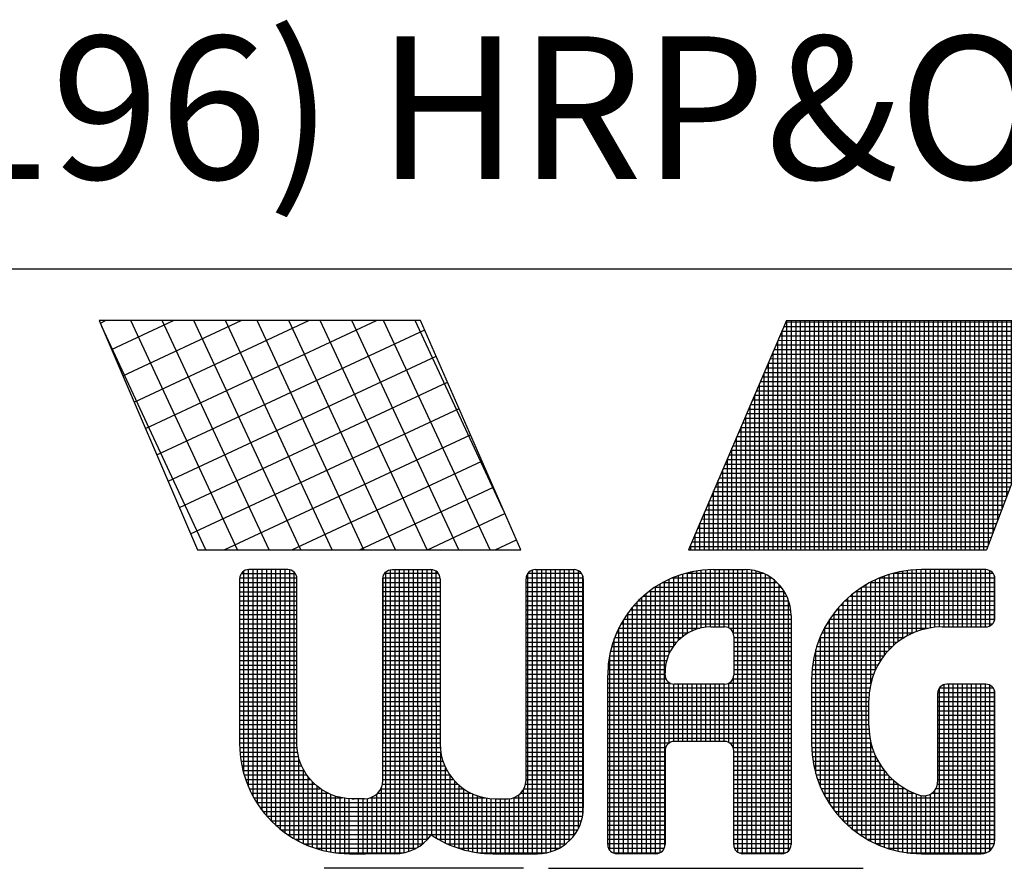
# Model space of a CAD drawing. Units: inches. Extents: x 2417.6 to 2439.9, y -2.3 to 26.5.
# Drawn here: x 2427.9 to 2429.7, y -0.3 to 1.3 of the extents above; entities that cross this region are included whole.
import ezdxf

# ---------------------------------------------------------------- set-up
doc = ezdxf.new("R2010")
doc.units = ezdxf.units.IN
doc.header["$MEASUREMENT"] = 0
doc.layers.add('dim', color=1, linetype='Continuous', lineweight=15)
doc.styles.get("Standard").update_dxf_attribs({"font": 'ROMANS.SHX'})

# ---------------------------------------------------------------- blocks, each defined once
blk = doc.blocks.new('*X23')
at = {"color": 0}
for p, q in [((3.2305, 6.6785), (3.2419, 6.6838)), ((3.2551, 6.621), (3.3898, 6.6838)), ((3.2797, 6.5635), (3.5377, 6.6838)), ((3.5298, 6.1838), (3.2967, 6.6838)), ((3.3044, 6.5061), (3.6855, 6.6838)), ((3.329, 6.4486), (3.8334, 6.6838)), ((3.5988, 6.1838), (3.3656, 6.6838)), ((3.6678, 6.1838), (3.4346, 6.6838)), ((3.7367, 6.1838), (3.5036, 6.6838)), ((3.8057, 6.1838), (3.5725, 6.6838)), ((3.8746, 6.1838), (3.6415, 6.6838)), ((3.9436, 6.1838), (3.7104, 6.6838)), ((4.0126, 6.1838), (3.7794, 6.6838)), ((4.0815, 6.1838), (3.8484, 6.6838)), ((4.1098, 6.2711), (3.9173, 6.6838)), ((3.4609, 6.1838), (3.2337, 6.671)), ((3.3536, 6.3911), (3.9383, 6.6637)), ((3.3783, 6.3336), (3.9633, 6.6065)), ((3.4029, 6.2762), (3.9884, 6.5492)), ((3.4275, 6.2187), (4.0134, 6.4919)), ((3.5006, 6.1838), (4.0384, 6.4346)), ((3.6485, 6.1838), (4.0634, 6.3773)), ((3.7964, 6.1838), (4.0884, 6.32)), ((3.9443, 6.1838), (4.1134, 6.2627)), ((4.0922, 6.1838), (4.1385, 6.2054))]:
    blk.add_line(p, q, dxfattribs=at)
blk = doc.blocks.new('*X27')
at = {"color": 0}
for p, q in [((3.559, 5.6747), (3.5589, 6.1488)), ((3.569, 5.654), (3.5689, 6.1488)), ((3.579, 5.6373), (3.5789, 6.1488)), ((3.589, 5.6232), (3.5889, 6.1488)), ((3.599, 5.6109), (3.5989, 6.1488)), ((3.609, 5.6001), (3.6089, 6.1488)), ((3.619, 5.5906), (3.6189, 6.1488)), ((3.629, 5.5821), (3.6289, 6.1488)), ((3.639, 5.5744), (3.6389, 6.1488)), ((3.649, 5.5675), (3.6489, 6.1484)), ((3.869, 5.5288), (3.8689, 6.1485)), ((3.879, 5.5288), (3.8789, 6.1488)), ((3.889, 5.5295), (3.8889, 6.1488)), ((3.899, 5.5312), (3.8989, 6.1488)), ((3.909, 5.534), (3.9089, 6.1488)), ((3.919, 5.5379), (3.9189, 6.1488)), ((3.929, 5.5432), (3.9289, 6.1488)), ((3.939, 5.5501), (3.9389, 6.1488)), ((3.949, 5.5591), (3.9489, 6.1488)), ((3.959, 5.5692), (3.9589, 6.1487)), ((4.179, 5.5288), (4.1789, 6.1479)), ((4.189, 5.5288), (4.1889, 6.1488)), ((4.199, 5.5292), (4.1989, 6.1488)), ((4.209, 5.5307), (4.2089, 6.1488)), ((4.219, 5.5332), (4.2189, 6.1488)), ((4.229, 5.5368), (4.2289, 6.1488)), ((4.239, 5.5418), (4.2389, 6.1488)), ((4.249, 5.5482), (4.2489, 6.1488)), ((4.259, 5.5567), (4.2589, 6.1488)), ((4.269, 5.5678), (4.2689, 6.1488)), ((4.279, 5.5837), (4.2789, 6.1466)), ((3.5399, 6.1306), (3.6647, 6.1306)), ((3.5436, 6.1406), (3.6609, 6.1406)), ((3.549, 5.7029), (3.5489, 6.1456)), ((3.659, 5.5614), (3.6589, 6.1429)), ((3.8524, 6.1307), (3.9772, 6.1307)), ((3.8562, 6.1407), (3.9734, 6.1407)), ((3.859, 5.5288), (3.8589, 6.1437)), ((3.969, 5.5629), (3.9689, 6.1451)), ((4.1649, 6.1307), (4.2897, 6.1307)), ((4.1687, 6.1407), (4.2858, 6.1407)), ((4.169, 5.5288), (4.1689, 6.141)), ((4.289, 5.6165), (4.2889, 6.1346)), ((3.5398, 6.1206), (3.6648, 6.1206)), ((3.5398, 6.1106), (3.6648, 6.1106)), ((3.8523, 6.1207), (3.9773, 6.1207)), ((3.8523, 6.1107), (3.9773, 6.1107)), ((4.1648, 6.1207), (4.2898, 6.1207)), ((4.1648, 6.1107), (4.2898, 6.1107)), ((3.5398, 6.1006), (3.6648, 6.1006)), ((3.5398, 6.0906), (3.6648, 6.0906)), ((3.8523, 6.1007), (3.9773, 6.1007)), ((3.8523, 6.0907), (3.9773, 6.0907)), ((4.1648, 6.1007), (4.2898, 6.1007)), ((4.1648, 6.0907), (4.2898, 6.0907)), ((3.5398, 6.0806), (3.6648, 6.0806)), ((3.5398, 6.0706), (3.6648, 6.0706)), ((3.5398, 6.0606), (3.6648, 6.0606)), ((3.8523, 6.0807), (3.9773, 6.0807)), ((3.8523, 6.0707), (3.9773, 6.0707)), ((3.8523, 6.0607), (3.9773, 6.0607)), ((4.1648, 6.0807), (4.2898, 6.0807)), ((4.1648, 6.0707), (4.2898, 6.0707)), ((4.1648, 6.0607), (4.2898, 6.0607)), ((3.5398, 6.0506), (3.6648, 6.0506)), ((3.5398, 6.0406), (3.6648, 6.0406)), ((3.8523, 6.0507), (3.9773, 6.0507)), ((3.8523, 6.0407), (3.9773, 6.0407)), ((4.1648, 6.0507), (4.2898, 6.0507)), ((4.1648, 6.0407), (4.2898, 6.0407)), ((3.5398, 6.0306), (3.6648, 6.0306)), ((3.5398, 6.0206), (3.6648, 6.0206)), ((3.8523, 6.0307), (3.9773, 6.0307)), ((3.8523, 6.0207), (3.9773, 6.0207)), ((4.1648, 6.0307), (4.2898, 6.0307)), ((4.1648, 6.0207), (4.2898, 6.0207)), ((3.5398, 6.0106), (3.6648, 6.0106)), ((3.5398, 6.0006), (3.6648, 6.0006)), ((3.8523, 6.0107), (3.9773, 6.0107)), ((3.8523, 6.0007), (3.9773, 6.0007)), ((4.1648, 6.0107), (4.2898, 6.0107)), ((4.1648, 6.0007), (4.2898, 6.0007)), ((3.5398, 5.9906), (3.6648, 5.9906)), ((3.5398, 5.9806), (3.6648, 5.9806)), ((3.8523, 5.9907), (3.9773, 5.9907)), ((3.8523, 5.9807), (3.9773, 5.9807)), ((4.1648, 5.9907), (4.2898, 5.9907)), ((4.1648, 5.9807), (4.2898, 5.9807)), ((3.5398, 5.9706), (3.6648, 5.9706)), ((3.5398, 5.9606), (3.6648, 5.9606)), ((3.8523, 5.9707), (3.9773, 5.9707)), ((3.8523, 5.9607), (3.9773, 5.9607)), ((4.1648, 5.9707), (4.2898, 5.9707)), ((4.1648, 5.9607), (4.2898, 5.9607)), ((3.5398, 5.9506), (3.6648, 5.9506)), ((3.5398, 5.9406), (3.6648, 5.9406)), ((3.8523, 5.9507), (3.9773, 5.9507)), ((3.8523, 5.9407), (3.9773, 5.9407)), ((4.1648, 5.9507), (4.2898, 5.9507)), ((4.1648, 5.9407), (4.2898, 5.9407)), ((3.5398, 5.9306), (3.6648, 5.9306)), ((3.5398, 5.9206), (3.6648, 5.9206)), ((3.5398, 5.9106), (3.6648, 5.9106)), ((3.8523, 5.9307), (3.9773, 5.9307)), ((3.8523, 5.9207), (3.9773, 5.9207)), ((3.8523, 5.9107), (3.9773, 5.9107)), ((4.1648, 5.9307), (4.2898, 5.9307)), ((4.1648, 5.9207), (4.2898, 5.9207)), ((4.1648, 5.9107), (4.2898, 5.9107)), ((3.5398, 5.9006), (3.6648, 5.9006)), ((3.5398, 5.8906), (3.6648, 5.8906)), ((3.8523, 5.9007), (3.9773, 5.9007)), ((3.8523, 5.8907), (3.9773, 5.8907)), ((4.1648, 5.9007), (4.2898, 5.9007)), ((4.1648, 5.8907), (4.2898, 5.8907)), ((3.5398, 5.8806), (3.6648, 5.8806)), ((3.5398, 5.8706), (3.6648, 5.8706)), ((3.8523, 5.8807), (3.9773, 5.8807)), ((3.8523, 5.8707), (3.9773, 5.8707)), ((4.1648, 5.8807), (4.2898, 5.8807)), ((4.1648, 5.8707), (4.2898, 5.8707)), ((3.5398, 5.8606), (3.6648, 5.8606)), ((3.5398, 5.8506), (3.6648, 5.8506)), ((3.8523, 5.8607), (3.9773, 5.8607)), ((3.8523, 5.8507), (3.9773, 5.8507)), ((4.1648, 5.8607), (4.2898, 5.8607)), ((4.1648, 5.8507), (4.2898, 5.8507)), ((3.5398, 5.8406), (3.6648, 5.8406)), ((3.5398, 5.8306), (3.6648, 5.8306)), ((3.8523, 5.8407), (3.9773, 5.8407)), ((3.8523, 5.8307), (3.9773, 5.8307)), ((4.1648, 5.8407), (4.2898, 5.8407)), ((4.1648, 5.8307), (4.2898, 5.8307)), ((3.5398, 5.8206), (3.6648, 5.8206)), ((3.5398, 5.8106), (3.6648, 5.8106)), ((3.8523, 5.8207), (3.9773, 5.8207)), ((3.8523, 5.8107), (3.9773, 5.8107)), ((4.1648, 5.8207), (4.2898, 5.8207)), ((4.1648, 5.8107), (4.2898, 5.8107)), ((3.5398, 5.8006), (3.6648, 5.8006)), ((3.5398, 5.7906), (3.6648, 5.7906)), ((3.5398, 5.7806), (3.6648, 5.7806)), ((3.8523, 5.8007), (3.9773, 5.8007)), ((3.8523, 5.7907), (3.9773, 5.7907)), ((3.8523, 5.7807), (3.9773, 5.7807)), ((4.1648, 5.8007), (4.2898, 5.8007)), ((4.1648, 5.7907), (4.2898, 5.7907)), ((4.1648, 5.7807), (4.2898, 5.7807)), ((3.5398, 5.7706), (3.6648, 5.7706)), ((3.5399, 5.7606), (3.6651, 5.7606)), ((3.8523, 5.7707), (3.9773, 5.7707)), ((3.8523, 5.7607), (3.9776, 5.7607)), ((4.1648, 5.7707), (4.2898, 5.7707)), ((4.1648, 5.7607), (4.2898, 5.7607)), ((3.5405, 5.7506), (3.6662, 5.7506)), ((3.5414, 5.7406), (3.6681, 5.7406)), ((3.8523, 5.7507), (3.9787, 5.7507)), ((3.8523, 5.7407), (3.9806, 5.7407)), ((3.979, 5.5572), (3.979, 5.7486)), ((4.1648, 5.7507), (4.2898, 5.7507)), ((4.1648, 5.7407), (4.2898, 5.7407)), ((3.5428, 5.7306), (3.671, 5.7306)), ((3.5447, 5.7206), (3.6749, 5.7206)), ((3.669, 5.5559), (3.669, 5.7373)), ((3.8523, 5.7307), (3.9835, 5.7307)), ((3.8523, 5.7207), (3.9873, 5.7207)), ((3.989, 5.5522), (3.989, 5.7171)), ((4.1648, 5.7307), (4.2898, 5.7307)), ((4.1648, 5.7207), (4.2898, 5.7207)), ((3.5469, 5.7106), (3.6798, 5.7106)), ((3.5497, 5.7006), (3.686, 5.7006)), ((3.679, 5.551), (3.679, 5.7121)), ((3.689, 5.5466), (3.689, 5.6965)), ((3.8523, 5.7107), (3.9923, 5.7107)), ((3.8523, 5.7007), (3.9985, 5.7007)), ((3.999, 5.5477), (3.999, 5.6999)), ((4.1648, 5.7107), (4.2898, 5.7107)), ((4.1648, 5.7007), (4.2898, 5.7007)), ((3.5529, 5.6906), (3.6937, 5.6906)), ((3.5566, 5.6806), (3.7034, 5.6806)), ((3.699, 5.5428), (3.699, 5.6849)), ((3.709, 5.5395), (3.709, 5.6757)), ((3.8514, 5.6807), (4.0158, 5.6807)), ((3.8523, 5.6907), (4.0062, 5.6907)), ((4.009, 5.5437), (4.009, 5.6875)), ((4.019, 5.5403), (4.019, 5.6778)), ((4.164, 5.6807), (4.2898, 5.6807)), ((4.1648, 5.6907), (4.2898, 5.6907)), ((3.5608, 5.6706), (3.7157, 5.6706)), ((3.5655, 5.6606), (3.7328, 5.6607)), ((3.719, 5.5366), (3.719, 5.6684)), ((3.729, 5.5342), (3.729, 5.6625)), ((3.739, 5.5323), (3.739, 5.6579)), ((3.749, 5.5308), (3.749, 5.6543)), ((3.759, 5.5297), (3.759, 5.6516)), ((3.829, 5.5288), (3.829, 5.6525)), ((3.839, 5.5288), (3.839, 5.659)), ((3.8407, 5.6607), (4.0452, 5.6607)), ((3.8479, 5.6707), (4.0282, 5.6707)), ((3.849, 5.5288), (3.849, 5.673)), ((4.029, 5.5373), (4.029, 5.6701)), ((4.039, 5.5348), (4.039, 5.6639)), ((4.049, 5.5327), (4.049, 5.6589)), ((4.059, 5.5311), (4.059, 5.6551)), ((4.069, 5.5299), (4.069, 5.6522)), ((4.149, 5.5288), (4.149, 5.657)), ((4.1533, 5.6607), (4.2898, 5.6607)), ((4.159, 5.5288), (4.159, 5.6681)), ((4.1605, 5.6707), (4.2898, 5.6707)), ((3.5709, 5.6506), (3.7637, 5.6507)), ((3.5769, 5.6406), (4.2898, 5.6407)), ((3.5835, 5.6306), (4.2898, 5.6307)), ((3.769, 5.529), (3.769, 5.6498)), ((3.779, 5.5288), (3.779, 5.6489)), ((3.799, 5.5288), (3.799, 5.6488)), ((3.809, 5.5288), (3.809, 5.6488)), ((3.819, 5.5288), (3.819, 5.6494)), ((3.8244, 5.6507), (4.0759, 5.6507)), ((4.079, 5.5292), (4.079, 5.6502)), ((4.089, 5.5288), (4.089, 5.6491)), ((4.099, 5.5288), (4.099, 5.6488)), ((4.109, 5.5288), (4.109, 5.6488)), ((4.119, 5.5288), (4.119, 5.6488)), ((4.129, 5.5288), (4.129, 5.649)), ((4.137, 5.6507), (4.2898, 5.6507)), ((4.139, 5.5288), (4.139, 5.6514)), ((3.591, 5.6206), (4.2895, 5.6207)), ((3.5993, 5.6106), (4.2881, 5.6107)), ((3.6085, 5.6006), (4.2858, 5.6007)), ((3.619, 5.5906), (4.2823, 5.5907)), ((3.6308, 5.5806), (4.2775, 5.5807)), ((3.6444, 5.5706), (4.2712, 5.5707)), ((3.6603, 5.5606), (3.9505, 5.5607)), ((3.6797, 5.5506), (3.9397, 5.5507)), ((3.9728, 5.5607), (4.2631, 5.5607)), ((3.9922, 5.5507), (4.2523, 5.5507)), ((3.7053, 5.5406), (3.9246, 5.5407)), ((3.75, 5.5307), (3.8966, 5.5307)), ((4.0177, 5.5407), (4.2372, 5.5407)), ((4.0621, 5.5307), (4.2094, 5.5307))]:
    blk.add_line(p, q, dxfattribs=at)
blk = doc.blocks.new('*X28')
at = {"color": 0}
for p, q in [((4.5089, 6.0189), (4.5089, 6.146)), ((4.5189, 6.0216), (4.5189, 6.1473)), ((4.5289, 6.0232), (4.5289, 6.1483)), ((4.5389, 6.0238), (4.5389, 6.1487)), ((4.5489, 6.0238), (4.5489, 6.1488)), ((4.5589, 6.0238), (4.5589, 6.1488)), ((4.5689, 6.0238), (4.5689, 6.1488)), ((4.5789, 6.0216), (4.5789, 6.1488)), ((4.589, 6.0095), (4.5889, 6.1488)), ((4.599, 5.5319), (4.5989, 6.1488)), ((4.609, 5.5288), (4.6089, 6.1488)), ((4.619, 5.5288), (4.6189, 6.1487)), ((4.629, 5.5288), (4.6289, 6.1478)), ((4.639, 5.5288), (4.6389, 6.1458)), ((4.449, 5.9657), (4.4489, 6.1279)), ((4.4555, 6.1308), (4.672, 6.1308)), ((4.459, 5.9827), (4.4589, 6.1322)), ((4.469, 5.9944), (4.4689, 6.1359)), ((4.479, 6.0032), (4.4789, 6.1392)), ((4.4846, 6.1408), (4.6539, 6.1408)), ((4.489, 6.0099), (4.4889, 6.1419)), ((4.499, 6.0151), (4.4989, 6.1442)), ((4.649, 5.5288), (4.6489, 6.1428)), ((4.659, 5.5288), (4.6589, 6.1385)), ((4.669, 5.5288), (4.6689, 6.1329)), ((4.679, 5.5288), (4.6789, 6.1255)), ((4.409, 5.5288), (4.4089, 6.1044)), ((4.4181, 6.1108), (4.6932, 6.1108)), ((4.419, 5.5288), (4.4189, 6.1113)), ((4.429, 5.5311), (4.4289, 6.1175)), ((4.4348, 6.1208), (4.6842, 6.1208)), ((4.439, 5.5434), (4.4389, 6.123)), ((4.689, 5.5288), (4.6889, 6.1159)), ((4.389, 5.5288), (4.3889, 6.088)), ((4.392, 6.0908), (4.7055, 6.0908)), ((4.399, 5.5288), (4.3989, 6.0966)), ((4.4041, 6.1008), (4.7002, 6.1008)), ((4.699, 5.5293), (4.6989, 6.1028)), ((4.709, 5.5348), (4.7089, 6.0825)), ((4.3638, 6.0608), (4.7141, 6.0608)), ((4.369, 5.5288), (4.3689, 6.0671)), ((4.3721, 6.0708), (4.7123, 6.0708)), ((4.379, 5.5288), (4.3789, 6.0782)), ((4.3815, 6.0808), (4.7095, 6.0808)), ((4.349, 5.5288), (4.3489, 6.0394)), ((4.3498, 6.0408), (4.7148, 6.0408)), ((4.3564, 6.0508), (4.7148, 6.0508)), ((4.359, 5.5288), (4.3589, 6.0543)), ((4.3386, 6.0208), (4.5154, 6.0208)), ((4.339, 5.5288), (4.3389, 6.0214)), ((4.3439, 6.0308), (4.7148, 6.0308)), ((4.5803, 6.0208), (4.7148, 6.0208)), ((4.329, 5.5296), (4.329, 5.9983)), ((4.3299, 6.0008), (4.476, 6.0008)), ((4.334, 6.0108), (4.4904, 6.0108)), ((4.5885, 6.0108), (4.7148, 6.0108)), ((4.5898, 6.0008), (4.7148, 6.0008)), ((4.3233, 5.9808), (4.4576, 5.9808)), ((4.3263, 5.9908), (4.4655, 5.9908)), ((4.5898, 5.9908), (4.7148, 5.9908)), ((4.5898, 5.9808), (4.7148, 5.9808)), ((4.3186, 5.9608), (4.4469, 5.9608)), ((4.319, 5.5365), (4.319, 5.9624)), ((4.3207, 5.9708), (4.4515, 5.9708)), ((4.5898, 5.9708), (4.7148, 5.9708)), ((4.5898, 5.9608), (4.7148, 5.9608)), ((4.3158, 5.9408), (4.4412, 5.9408)), ((4.317, 5.9508), (4.4435, 5.9508)), ((4.5898, 5.9508), (4.7148, 5.9508)), ((4.5898, 5.9408), (4.7148, 5.9408)), ((4.3148, 5.9208), (4.4398, 5.9208)), ((4.3148, 5.9108), (4.4415, 5.9108)), ((4.3151, 5.9308), (4.44, 5.9308)), ((4.5881, 5.9108), (4.7148, 5.9108)), ((4.589, 5.7593), (4.589, 5.9132)), ((4.5898, 5.9308), (4.7148, 5.9308)), ((4.5898, 5.9208), (4.7148, 5.9208)), ((4.3148, 5.9008), (4.4511, 5.9008)), ((4.3148, 5.8908), (4.7148, 5.8908)), ((4.449, 5.7706), (4.449, 5.902)), ((4.459, 5.7738), (4.459, 5.8988)), ((4.469, 5.7738), (4.469, 5.8988)), ((4.479, 5.7738), (4.479, 5.8988)), ((4.489, 5.7738), (4.489, 5.8988)), ((4.499, 5.7738), (4.499, 5.8988)), ((4.509, 5.7738), (4.509, 5.8988)), ((4.519, 5.7738), (4.519, 5.8988)), ((4.529, 5.7738), (4.529, 5.8988)), ((4.539, 5.7738), (4.539, 5.8988)), ((4.549, 5.7738), (4.549, 5.8988)), ((4.559, 5.7738), (4.559, 5.8988)), ((4.569, 5.7738), (4.569, 5.8988)), ((4.5785, 5.9008), (4.7148, 5.9008)), ((4.579, 5.7715), (4.579, 5.901)), ((4.3148, 5.8808), (4.7148, 5.8808)), ((4.3148, 5.8708), (4.7148, 5.8708)), ((4.3148, 5.8608), (4.7148, 5.8608)), ((4.3148, 5.8508), (4.7148, 5.8508)), ((4.3148, 5.8408), (4.7148, 5.8408)), ((4.3148, 5.8308), (4.7148, 5.8308)), ((4.3148, 5.8208), (4.7148, 5.8208)), ((4.3148, 5.8108), (4.7148, 5.8108)), ((4.3148, 5.8008), (4.7148, 5.8008)), ((4.3148, 5.7908), (4.7148, 5.7908)), ((4.3148, 5.7808), (4.7148, 5.7808)), ((4.3148, 5.7708), (4.4492, 5.7708)), ((4.3148, 5.7608), (4.441, 5.7608)), ((4.5803, 5.7708), (4.7148, 5.7708)), ((4.5885, 5.7608), (4.7148, 5.7608)), ((4.3148, 5.7508), (4.4398, 5.7508)), ((4.3148, 5.7408), (4.4398, 5.7408)), ((4.5898, 5.7508), (4.7148, 5.7508)), ((4.5898, 5.7408), (4.7148, 5.7408)), ((4.3148, 5.7308), (4.4398, 5.7308)), ((4.3148, 5.7208), (4.4398, 5.7208)), ((4.5898, 5.7308), (4.7148, 5.7308)), ((4.5898, 5.7208), (4.7148, 5.7208)), ((4.3148, 5.7108), (4.4398, 5.7108)), ((4.3148, 5.7008), (4.4398, 5.7008)), ((4.5898, 5.7108), (4.7148, 5.7108)), ((4.5898, 5.7008), (4.7148, 5.7008)), ((4.3148, 5.6908), (4.4398, 5.6908)), ((4.3148, 5.6808), (4.4398, 5.6808)), ((4.5898, 5.6908), (4.7148, 5.6908)), ((4.5898, 5.6808), (4.7148, 5.6808)), ((4.3148, 5.6708), (4.4398, 5.6708)), ((4.3148, 5.6608), (4.4398, 5.6608)), ((4.5898, 5.6708), (4.7148, 5.6708)), ((4.5898, 5.6608), (4.7148, 5.6608)), ((4.3148, 5.6508), (4.4398, 5.6508)), ((4.3148, 5.6408), (4.4398, 5.6408)), ((4.3148, 5.6308), (4.4398, 5.6308)), ((4.5898, 5.6508), (4.7148, 5.6508)), ((4.5898, 5.6408), (4.7148, 5.6408)), ((4.5898, 5.6308), (4.7148, 5.6308)), ((4.3148, 5.6208), (4.4398, 5.6208)), ((4.3148, 5.6108), (4.4398, 5.6108)), ((4.5898, 5.6208), (4.7148, 5.6208)), ((4.5898, 5.6108), (4.7148, 5.6108)), ((4.3148, 5.6008), (4.4398, 5.6008)), ((4.3148, 5.5908), (4.4398, 5.5908)), ((4.5898, 5.6008), (4.7148, 5.6008)), ((4.5898, 5.5908), (4.7148, 5.5908)), ((4.3148, 5.5808), (4.4398, 5.5808)), ((4.3148, 5.5708), (4.4398, 5.5708)), ((4.5898, 5.5808), (4.7148, 5.5808)), ((4.5898, 5.5708), (4.7148, 5.5708)), ((4.3148, 5.5608), (4.4398, 5.5608)), ((4.3148, 5.5508), (4.4398, 5.5508)), ((4.5898, 5.5608), (4.7148, 5.5608)), ((4.5898, 5.5508), (4.7148, 5.5508)), ((4.3165, 5.5408), (4.4381, 5.5408)), ((4.3262, 5.5308), (4.4284, 5.5308)), ((4.5914, 5.5408), (4.7131, 5.5408)), ((4.6011, 5.5308), (4.7035, 5.5308))]:
    blk.add_line(p, q, dxfattribs=at)
blk = doc.blocks.new('*X29')
at = {"color": 0}
for p, q in [((4.949, 6.0047), (4.9489, 6.1468)), ((4.959, 6.0096), (4.9589, 6.1479)), ((4.969, 6.0137), (4.9689, 6.1486)), ((4.9789, 6.0171), (4.9789, 6.1488)), ((4.9889, 6.0197), (4.9889, 6.1488)), ((4.9989, 6.0217), (4.9989, 6.1488)), ((5.0089, 6.023), (5.0089, 6.1488)), ((5.0189, 6.0237), (5.0189, 6.1488)), ((5.0289, 6.0238), (5.0289, 6.1488)), ((5.0389, 6.0238), (5.0389, 6.1488)), ((5.0489, 6.0238), (5.0489, 6.1488)), ((5.0589, 6.0238), (5.0589, 6.1488)), ((5.0689, 6.0238), (5.0689, 6.1488)), ((5.0789, 6.0238), (5.0789, 6.1488)), ((5.0889, 6.0238), (5.0889, 6.1488)), ((5.0989, 6.0238), (5.0989, 6.1488)), ((5.1089, 6.0238), (5.1089, 6.1488)), ((5.1189, 6.0238), (5.1189, 6.1488)), ((5.1289, 6.026), (5.1289, 6.1466)), ((4.879, 5.9297), (4.8789, 6.1266)), ((4.8887, 6.1309), (5.1397, 6.1309)), ((4.889, 5.9484), (4.8889, 6.1309)), ((4.899, 5.9626), (4.8989, 6.1348)), ((4.909, 5.9742), (4.9089, 6.1381)), ((4.9186, 6.1409), (5.1357, 6.1409)), ((4.919, 5.9838), (4.9189, 6.141)), ((4.929, 5.9919), (4.9289, 6.1433)), ((4.939, 5.9988), (4.9389, 6.1453)), ((5.1389, 6.0381), (5.1389, 6.1346)), ((4.839, 5.5744), (4.8389, 6.1031)), ((4.849, 5.5675), (4.8489, 6.11)), ((4.8503, 6.1108), (5.1398, 6.1109)), ((4.859, 5.5614), (4.8589, 6.1162)), ((4.8674, 6.1208), (5.1398, 6.1209)), ((4.869, 5.9002), (4.8689, 6.1217)), ((4.819, 5.5906), (4.8189, 6.0869)), ((4.8234, 6.0908), (5.1398, 6.0909)), ((4.829, 5.5821), (4.8289, 6.0955)), ((4.8358, 6.1008), (5.1398, 6.1009)), ((4.7941, 6.0608), (5.1398, 6.0609)), ((4.799, 5.6109), (4.7989, 6.0666)), ((4.8027, 6.0708), (5.1398, 6.0709)), ((4.809, 5.6001), (4.8089, 6.0774)), ((4.8124, 6.0808), (5.1398, 6.0809)), ((4.779, 5.6373), (4.7789, 6.0402)), ((4.7794, 6.0408), (5.1396, 6.0409)), ((4.7863, 6.0508), (5.1398, 6.0509)), ((4.789, 5.6232), (4.7889, 6.0543)), ((4.7675, 6.0208), (4.9943, 6.0209)), ((4.769, 5.654), (4.7689, 6.0235)), ((4.7731, 6.0308), (5.1351, 6.0309)), ((4.7581, 6.0008), (4.9422, 6.0009)), ((4.759, 5.6747), (4.759, 6.0028)), ((4.7625, 6.0108), (4.9618, 6.0109)), ((4.749, 5.7029), (4.749, 5.9745)), ((4.7508, 5.9808), (4.9157, 5.9809)), ((4.7542, 5.9908), (4.9275, 5.9909)), ((4.7455, 5.9608), (4.8976, 5.9609)), ((4.7479, 5.9708), (4.9059, 5.9709)), ((4.7419, 5.9408), (4.8846, 5.9409)), ((4.7435, 5.9508), (4.8905, 5.9509)), ((4.7398, 5.9108), (4.8719, 5.9109)), ((4.7401, 5.9208), (4.8753, 5.9209)), ((4.7408, 5.9308), (4.8795, 5.9309)), ((4.7398, 5.9008), (4.8691, 5.9008)), ((4.7398, 5.8908), (4.8671, 5.8908)), ((5.0188, 5.8909), (5.1357, 5.8909)), ((5.019, 5.5288), (5.019, 5.8911)), ((5.029, 5.5288), (5.029, 5.8979)), ((5.039, 5.5288), (5.039, 5.8988)), ((5.049, 5.5288), (5.049, 5.8988)), ((5.059, 5.5288), (5.059, 5.8988)), ((5.069, 5.5288), (5.069, 5.8988)), ((5.079, 5.5288), (5.079, 5.8988)), ((5.089, 5.5288), (5.089, 5.8988)), ((5.099, 5.5288), (5.099, 5.8988)), ((5.109, 5.5288), (5.109, 5.8988)), ((5.119, 5.5303), (5.119, 5.8988)), ((5.129, 5.5358), (5.129, 5.8966)), ((4.7398, 5.8808), (4.8657, 5.8808)), ((4.7398, 5.8708), (4.8649, 5.8708)), ((5.0148, 5.8709), (5.1398, 5.8709)), ((5.0149, 5.8809), (5.1397, 5.8809)), ((5.139, 5.5521), (5.139, 5.8844)), ((4.7398, 5.8608), (4.8648, 5.8608)), ((4.7398, 5.8508), (4.8648, 5.8508)), ((5.0148, 5.8609), (5.1398, 5.8609)), ((5.0148, 5.8509), (5.1398, 5.8509)), ((4.7398, 5.8408), (4.8648, 5.8408)), ((4.7398, 5.8308), (4.8648, 5.8308)), ((5.0148, 5.8409), (5.1398, 5.8409)), ((5.0148, 5.8309), (5.1398, 5.8309)), ((4.7398, 5.8208), (4.8648, 5.8208)), ((4.7398, 5.8108), (4.8648, 5.8108)), ((5.0148, 5.8209), (5.1398, 5.8209)), ((5.0148, 5.8109), (5.1398, 5.8109)), ((4.7398, 5.8008), (4.865, 5.8008)), ((4.7398, 5.7908), (4.8658, 5.7908)), ((4.7398, 5.7808), (4.8672, 5.7808)), ((5.0148, 5.8009), (5.1398, 5.8009)), ((5.0148, 5.7909), (5.1398, 5.7909)), ((5.0148, 5.7809), (5.1398, 5.7809)), ((4.7398, 5.7708), (4.8693, 5.7708)), ((4.7399, 5.7608), (4.8721, 5.7609)), ((4.869, 5.5559), (4.869, 5.7723)), ((5.0148, 5.7709), (5.1398, 5.7709)), ((5.0148, 5.7609), (5.1398, 5.7609)), ((4.7405, 5.7508), (4.8756, 5.7509)), ((4.7414, 5.7408), (4.8799, 5.7409)), ((4.879, 5.551), (4.879, 5.7429)), ((5.0148, 5.7509), (5.1398, 5.7509)), ((5.0148, 5.7409), (5.1398, 5.7409)), ((4.7428, 5.7308), (4.885, 5.7309)), ((4.7446, 5.7208), (4.8911, 5.7209)), ((4.889, 5.5466), (4.889, 5.7242)), ((5.0148, 5.7309), (5.1398, 5.7309)), ((5.0148, 5.7209), (5.1398, 5.7209)), ((4.7469, 5.7108), (4.8983, 5.7109)), ((4.7496, 5.7008), (4.9067, 5.7009)), ((4.899, 5.5428), (4.899, 5.7099)), ((4.909, 5.5395), (4.909, 5.6984)), ((5.0148, 5.7109), (5.1398, 5.7109)), ((5.0148, 5.7009), (5.1398, 5.7009)), ((4.7528, 5.6908), (4.9167, 5.6909)), ((4.7565, 5.6808), (4.9287, 5.6809)), ((4.919, 5.5366), (4.919, 5.6887)), ((4.929, 5.5342), (4.929, 5.6806)), ((4.939, 5.5323), (4.939, 5.6737)), ((5.0145, 5.6809), (5.1398, 5.6809)), ((5.0148, 5.6909), (5.1398, 5.6909)), ((4.7607, 5.6708), (4.9437, 5.6709)), ((4.7654, 5.6608), (4.9638, 5.6609)), ((4.949, 5.5308), (4.949, 5.6679)), ((4.959, 5.5297), (4.959, 5.6629)), ((4.969, 5.529), (4.969, 5.6588)), ((4.979, 5.5288), (4.979, 5.6557)), ((4.989, 5.5288), (4.989, 5.6554)), ((4.999, 5.5288), (4.999, 5.6587)), ((5.0025, 5.6609), (5.1398, 5.6609)), ((5.009, 5.5288), (5.009, 5.6674)), ((5.0112, 5.6709), (5.1398, 5.6709)), ((4.7708, 5.6508), (5.1398, 5.6509)), ((4.7767, 5.6408), (5.1398, 5.6409)), ((4.7834, 5.6308), (5.1398, 5.6309)), ((4.7908, 5.6208), (5.1398, 5.6209)), ((4.7991, 5.6108), (5.1398, 5.6109)), ((4.8083, 5.6008), (5.1398, 5.6009)), ((4.8187, 5.5908), (5.1398, 5.5909)), ((4.8305, 5.5808), (5.1398, 5.5809)), ((4.8441, 5.5708), (5.1398, 5.5709)), ((4.86, 5.5608), (5.1398, 5.5609)), ((4.8793, 5.5509), (5.1387, 5.5509)), ((4.9047, 5.5409), (5.1339, 5.5409)), ((4.9484, 5.5309), (5.1208, 5.5309))]:
    blk.add_line(p, q, dxfattribs=at)
blk = doc.blocks.new('*X33')
at = {"color": 0}
for p, q in [((4.7289, 6.1838), (4.7288, 6.6838)), ((4.7389, 6.1838), (4.7388, 6.6838)), ((4.7489, 6.1838), (4.7488, 6.6838)), ((4.7589, 6.1838), (4.7588, 6.6838)), ((4.7689, 6.1838), (4.7688, 6.6838)), ((4.7789, 6.1838), (4.7788, 6.6838)), ((4.7889, 6.1838), (4.7888, 6.6838)), ((4.7989, 6.1838), (4.7988, 6.6838)), ((4.8089, 6.1838), (4.8088, 6.6838)), ((4.8189, 6.1838), (4.8188, 6.6838)), ((4.8289, 6.1838), (4.8288, 6.6838)), ((4.8389, 6.1838), (4.8388, 6.6838)), ((4.8489, 6.1838), (4.8488, 6.6838)), ((4.8589, 6.1838), (4.8588, 6.6838)), ((4.8689, 6.1838), (4.8688, 6.6838)), ((4.8789, 6.1838), (4.8788, 6.6838)), ((4.8889, 6.1838), (4.8888, 6.6838)), ((4.8989, 6.1838), (4.8988, 6.6838)), ((4.9089, 6.1838), (4.9088, 6.6838)), ((4.9189, 6.1838), (4.9188, 6.6838)), ((4.9289, 6.1838), (4.9288, 6.6838)), ((4.9389, 6.1838), (4.9388, 6.6838)), ((4.9489, 6.1838), (4.9488, 6.6838)), ((4.9589, 6.1838), (4.9588, 6.6838)), ((4.9689, 6.1838), (4.9688, 6.6838)), ((4.9789, 6.1838), (4.9788, 6.6838)), ((4.9889, 6.1838), (4.9888, 6.6838)), ((4.9989, 6.1838), (4.9988, 6.6838)), ((5.0089, 6.1838), (5.0088, 6.6838)), ((5.0189, 6.1838), (5.0188, 6.6838)), ((5.0289, 6.1838), (5.0288, 6.6838)), ((5.0389, 6.1838), (5.0388, 6.6838)), ((5.0489, 6.1838), (5.0488, 6.6838)), ((5.0589, 6.1838), (5.0588, 6.6838)), ((5.0689, 6.1838), (5.0688, 6.6838)), ((5.0789, 6.1838), (5.0788, 6.6838)), ((5.0889, 6.1838), (5.0888, 6.6838)), ((5.0989, 6.1838), (5.0988, 6.6838)), ((5.1089, 6.1838), (5.1088, 6.6838)), ((5.1189, 6.1838), (5.1188, 6.6838)), ((5.1289, 6.1838), (5.1288, 6.6838)), ((5.1389, 6.1838), (5.1388, 6.6838)), ((5.1489, 6.1838), (5.1488, 6.6838)), ((5.1589, 6.1838), (5.1588, 6.6838)), ((5.1689, 6.1948), (5.1688, 6.6838)), ((5.1789, 6.2213), (5.1788, 6.6838)), ((5.1889, 6.2478), (5.1888, 6.6838)), ((5.1989, 6.2744), (5.1988, 6.6838)), ((5.2089, 6.3009), (5.2088, 6.6838)), ((5.2189, 6.3274), (5.2188, 6.6838)), ((5.2289, 6.3539), (5.2288, 6.6838)), ((5.2389, 6.3805), (5.2388, 6.6838)), ((5.2489, 6.407), (5.2488, 6.6838)), ((5.2589, 6.4335), (5.2588, 6.6838)), ((5.2689, 6.46), (5.2688, 6.6838)), ((5.2789, 6.4866), (5.2788, 6.6838)), ((5.2889, 6.5131), (5.2888, 6.6838)), ((5.2989, 6.5396), (5.2988, 6.6838)), ((5.3089, 6.5661), (5.3088, 6.6838)), ((5.3188, 6.5926), (5.3188, 6.6838)), ((5.3288, 6.6192), (5.3288, 6.6838)), ((5.3388, 6.6457), (5.3388, 6.6838)), ((5.3488, 6.6722), (5.3488, 6.6838)), ((4.7189, 6.1838), (4.7188, 6.662)), ((4.7226, 6.6708), (5.3484, 6.6709)), ((4.7269, 6.6808), (5.3521, 6.6809)), ((4.7098, 6.6408), (5.337, 6.6409)), ((4.7141, 6.6508), (5.3408, 6.6509)), ((4.7184, 6.6608), (5.3446, 6.6609)), ((4.7012, 6.6208), (5.3295, 6.6209)), ((4.7055, 6.6308), (5.3333, 6.6309)), ((4.7089, 6.1838), (4.7088, 6.6386)), ((4.6926, 6.6008), (5.322, 6.6009)), ((4.6969, 6.6108), (5.3257, 6.6109)), ((4.6989, 6.1838), (4.6988, 6.6153)), ((4.6841, 6.5808), (5.3144, 6.5809)), ((4.6884, 6.5908), (5.3182, 6.5909)), ((4.6889, 6.1838), (4.6888, 6.592)), ((4.6755, 6.5608), (5.3069, 6.5609)), ((4.6789, 6.1838), (4.6789, 6.5687)), ((4.6798, 6.5708), (5.3107, 6.5709)), ((4.6669, 6.5408), (5.2994, 6.5409)), ((4.6689, 6.1838), (4.6689, 6.5453)), ((4.6712, 6.5508), (5.3031, 6.5509)), ((4.6583, 6.5208), (5.2918, 6.5209)), ((4.6589, 6.1838), (4.6589, 6.522)), ((4.6626, 6.5308), (5.2956, 6.5309)), ((4.6455, 6.4908), (5.2805, 6.4909)), ((4.6489, 6.1838), (4.6489, 6.4987)), ((4.6498, 6.5008), (5.2843, 6.5009)), ((4.6541, 6.5108), (5.2881, 6.5109)), ((4.6369, 6.4708), (5.273, 6.4709)), ((4.6389, 6.1838), (4.6389, 6.4754)), ((4.6412, 6.4808), (5.2767, 6.4809)), ((4.6283, 6.4508), (5.2654, 6.4509)), ((4.6289, 6.1838), (4.6289, 6.452)), ((4.6326, 6.4608), (5.2692, 6.4609)), ((4.6189, 6.1838), (4.6189, 6.4287)), ((4.6198, 6.4308), (5.2579, 6.4309)), ((4.6241, 6.4408), (5.2617, 6.4409)), ((4.6089, 6.1838), (4.6089, 6.4054)), ((4.6112, 6.4108), (5.2504, 6.4109)), ((4.6155, 6.4208), (5.2541, 6.4209)), ((4.6026, 6.3908), (5.2428, 6.3909)), ((4.6069, 6.4008), (5.2466, 6.4009)), ((4.5898, 6.3608), (5.2315, 6.3609)), ((4.5941, 6.3708), (5.2353, 6.3709)), ((4.5983, 6.3808), (5.2391, 6.3809)), ((4.5989, 6.1838), (4.5989, 6.3821)), ((4.5812, 6.3408), (5.224, 6.3409)), ((4.5855, 6.3508), (5.2278, 6.3509)), ((4.5889, 6.1838), (4.5889, 6.3587)), ((4.5726, 6.3208), (5.2164, 6.3209)), ((4.5769, 6.3308), (5.2202, 6.3309)), ((4.5789, 6.1838), (4.5789, 6.3354)), ((4.5641, 6.3008), (5.2089, 6.3009)), ((4.5683, 6.3108), (5.2127, 6.3109)), ((4.5689, 6.1838), (4.5689, 6.3121)), ((4.5555, 6.2808), (5.2014, 6.2809)), ((4.5589, 6.1838), (4.5589, 6.2888)), ((4.5598, 6.2908), (5.2051, 6.2909)), ((4.5469, 6.2608), (5.1938, 6.2609)), ((4.5489, 6.1838), (4.5489, 6.2654)), ((4.5512, 6.2708), (5.1976, 6.2709)), ((4.5383, 6.2408), (5.1863, 6.2409)), ((4.5389, 6.1838), (4.5389, 6.2421)), ((4.5426, 6.2508), (5.1901, 6.2509)), ((4.5255, 6.2108), (5.175, 6.2109)), ((4.5289, 6.1838), (4.5289, 6.2188)), ((4.5298, 6.2208), (5.1788, 6.2209)), ((4.5341, 6.2308), (5.1825, 6.2309)), ((4.5169, 6.1908), (5.1675, 6.1909)), ((4.5189, 6.1838), (4.5189, 6.1955)), ((4.5212, 6.2008), (5.1712, 6.2009))]:
    blk.add_line(p, q, dxfattribs=at)
blk = doc.blocks.new('BAVWM4')
for p, q in [((5.12279, 1.66614), (9.38302, 1.66614)), ((5.25808, 1.63048), (5.32551, 1.47314)), ((5.47878, 1.63048), (5.25808, 1.63048)), ((5.54749, 1.47314), (5.47878, 1.63048)), ((5.7301, 1.63048), (5.66267, 1.47314)), ((5.7301, 1.63048), (5.92678, 1.63048)), ((5.92678, 1.63048), (5.86749, 1.47314)), ((5.32551, 1.47314), (5.54749, 1.47314)), ((5.66267, 1.47314), (5.86749, 1.47314)), ((5.55745, 1.45948), (5.58419, 1.45948)), ((5.67965, 1.45948), (5.70168, 1.45948)), ((5.86687, 1.45948), (5.82281, 1.45948)), ((5.45281, 1.45319), (5.45281, 1.3399)), ((5.49215, 1.45319), (5.49215, 1.3399)), ((5.55115, 1.32303), (5.55115, 1.45319)), ((5.59049, 1.45319), (5.59049, 1.3399)), ((5.87316, 1.42644), (5.87316, 1.45319)), ((5.73314, 1.42801), (5.73314, 1.27067)), ((5.67807, 1.42015), (5.68752, 1.42015)), ((5.83697, 1.42015), (5.86687, 1.42015)), ((5.69381, 1.41385), (5.69381, 1.3871)), ((5.60727, 1.27067), (5.60727, 1.3871)), ((5.64661, 1.3871), (5.64661, 1.38868)), ((5.68752, 1.38081), (5.6529, 1.38081)), ((5.74729, 1.38396), (5.74729, 1.3399)), ((5.86687, 1.38081), (5.84012, 1.38081)), ((5.83382, 1.37452), (5.83382, 1.31357)), ((5.87316, 1.27382), (5.87316, 1.37452)), ((5.78662, 1.35249), (5.78662, 1.3698)), ((5.49215, 1.3399), (5.49215, 1.3399)), ((5.59049, 1.3399), (5.59049, 1.29585)), ((5.68752, 1.34148), (5.6529, 1.34148)), ((5.64661, 1.33518), (5.64661, 1.27067)), ((5.69381, 1.27067), (5.69381, 1.33518)), ((5.45281, 1.31473), (5.45281, 1.32303)), ((5.55115, 1.31473), (5.55115, 1.32303)), ((5.44023, 1.30214), (5.43315, 1.30214)), ((5.52991, 1.30214), (5.53856, 1.30214)), ((5.46068, 1.26438), (5.43, 1.26438)), ((5.43, 1.26438), (5.43315, 1.26438)), ((5.52835, 1.26438), (5.55902, 1.26438)), ((5.64031, 1.26438), (5.61356, 1.26438)), ((5.72685, 1.26438), (5.7001, 1.26438)), ((5.82281, 1.26438), (5.86372, 1.26438)), ((5.54952, 1.25435), (5.41245, 1.25435)), ((5.5461, 1.25435), (5.41559, 1.25435)), ((5.56664, 1.25435), (5.78269, 1.25435))]:
    blk.add_line(p, q)
for points in [[(5.43157, 1.30214), (5.43315, 1.30214), (5.43157, 1.30214, -0.414214), (5.39381, 1.3399), (5.39381, 1.45319, 0.414214), (5.38752, 1.45948), (5.36077, 1.45948, 0.414214), (5.35447, 1.45319), (5.35447, 1.3399, 0.414214), (5.43, 1.26438), (5.44101, 1.26438)], [(5.45281, 1.32303), (5.45281, 1.45319, -0.414214), (5.45911, 1.45948), (5.48586, 1.45948)]]:
    blk.add_lwpolyline(points, format="xyb")
for centre, radius, start, end in [((5.48586, 1.45319), 0.00629, 0, 90), ((5.55745, 1.45319), 0.00629, 90, 180), ((5.58419, 1.45319), 0.00629, 0, 90), ((5.67965, 1.3871), 0.07238, 90, 180), ((5.70168, 1.42801), 0.03147, 0, 90), ((5.82281, 1.38396), 0.07552, 90, 180), ((5.86687, 1.45319), 0.00629, 0, 90), ((5.67807, 1.38868), 0.03147, 90, 180), ((5.68752, 1.41385), 0.00629, 0, 90), ((5.83697, 1.3698), 0.05035, 90, 180), ((5.86687, 1.42644), 0.00629, 270, 0), ((5.6529, 1.3871), 0.00629, 180, 270), ((5.68752, 1.3871), 0.00629, 270, 0), ((5.84012, 1.37452), 0.00629, 90, 180), ((5.86687, 1.37452), 0.00629, 0, 90), ((5.83697, 1.35249), 0.05035, 180, 252.07979), ((5.52991, 1.3399), 0.03776, 180, 270), ((5.6529, 1.33518), 0.00629, 90, 180), ((5.68752, 1.33518), 0.00629, 0, 90), ((5.82281, 1.3399), 0.07552, 180, 270), ((5.44023, 1.31473), 0.01259, 270, 360), ((5.53856, 1.31473), 0.01259, 270, 0), ((5.82438, 1.31357), 0.00944, 252.07979, 0), ((5.55902, 1.29585), 0.03147, 270, 0), ((5.46068, 1.29585), 0.03147, 270, 323.88839), ((5.52835, 1.3399), 0.07552, 235.98591, 270), ((5.86372, 1.27382), 0.00944, 270, 0), ((5.61356, 1.27067), 0.00629, 180, 270), ((5.64031, 1.27067), 0.00629, 270, 0), ((5.7001, 1.27067), 0.00629, 180, 270), ((5.72685, 1.27067), 0.00629, 270, 0)]:
    blk.add_arc(centre, radius, start, end)
at = {"xscale": 0.3146834454631564, "yscale": 0.3146834454631564, "zscale": 0.3146834454631564}
for name, p in [('*X23', (4.24222, -0.4728)), ('*X33', (4.24222, -0.4728)), ('*X27', (4.24057, -0.47544)), ('*X28', (4.24948, -0.47544)), ('*X29', (4.25576, -0.47544))]:
    blk.add_blockref(name, p, dxfattribs=at)

msp = doc.modelspace()

# ---------------------------------------------------------------- block references
at = {"color": 7, "xscale": 2.671751352074162, "yscale": 2.671751352074441, "zscale": 2.671751352074438}
msp.add_blockref('BAVWM4', (2414.0404, -3.6447), dxfattribs=at)

# ---------------------------------------------------------------- texts
at = {"layer": 'dim', "color": 7}
msp.add_text('11 GA. (.1196) HRP&O STEEL SHEET  ASTM A569', height=0.262051, dxfattribs=at).set_placement((2426.2633, 0.9713))

doc.saveas('drawing.dxf')
